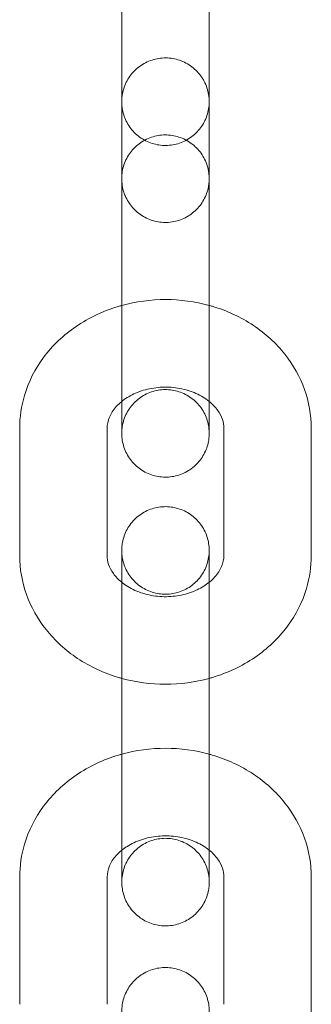
# Model space of a CAD drawing. Units: millimetres. Extents: x 4186 to 9870, y -6829 to -2664.
# Drawn here: x 7619 to 7639, y -4402 to -4334 of the extents above; entities that cross this region are included whole.
import ezdxf

# ---------------------------------------------------------------- set-up
doc = ezdxf.new("R2010")
doc.units = ezdxf.units.MM

# ---------------------------------------------------------------- blocks, each defined once
blk = doc.blocks.new('A$C514510D1')
at = {"color": 0, "linetype": 'Continuous', "lineweight": 0}
for p, q in [((7625.764, -4341.9), (7625.764, -4333.174)), ((7631.764, -4341.899), (7631.764, -4333.174)), ((7625.765, -4342.838), (7625.766, -4351.563)), ((7631.765, -4342.837), (7631.766, -4351.563)), ((7625.766, -4359.351), (7625.765, -4350.625)), ((7631.766, -4359.35), (7631.765, -4350.625)), ((7618.767, -4362.106), (7618.768, -4370.831)), ((7624.767, -4362.105), (7624.768, -4370.831)), ((7632.768, -4370.83), (7632.767, -4362.105)), ((7638.768, -4370.83), (7638.767, -4362.104)), ((7625.768, -4373.585), (7625.769, -4382.311)), ((7631.768, -4373.585), (7631.769, -4379.244)), ((7631.769, -4379.244), (7631.769, -4382.31)), ((7625.769, -4390.098), (7625.768, -4381.373)), ((7631.769, -4390.098), (7631.768, -4381.372)), ((7618.77, -4392.853), (7618.77, -4401.579)), ((7624.77, -4392.853), (7624.77, -4401.578)), ((7632.77, -4401.578), (7632.77, -4392.852)), ((7638.77, -4401.577), (7638.77, -4392.852))]:
    blk.add_line(p, q, dxfattribs=at)
for points, knots in [([(7631.765, -4344.998), (7631.765, -4344.998), (7631.765, -4344.998), (7631.765, -4344.995), (7631.765, -4344.994), (7631.765, -4344.987), (7631.765, -4344.985), (7631.765, -4344.98), (7631.765, -4344.977), (7631.765, -4344.97), (7631.765, -4344.966), (7631.764, -4344.944), (7631.764, -4344.924), (7631.762, -4344.868), (7631.76, -4344.83), (7631.749, -4344.681), (7631.735, -4344.57), (7631.658, -4344.15), (7631.55, -4343.847), (7631.247, -4343.291), (7631.047, -4343.033), (7630.582, -4342.597), (7630.311, -4342.415), (7629.732, -4342.148), (7629.417, -4342.06), (7628.784, -4341.989), (7628.458, -4342.004), (7627.834, -4342.136), (7627.529, -4342.254), (7626.979, -4342.575), (7626.726, -4342.782), (7626.304, -4343.26), (7626.13, -4343.536), (7625.88, -4344.122), (7625.802, -4344.44), (7625.772, -4344.796), (7625.77, -4344.835), (7625.767, -4344.889), (7625.767, -4344.904), (7625.766, -4344.929), (7625.766, -4344.94), (7625.765, -4344.955), (7625.765, -4344.96), (7625.765, -4344.968), (7625.765, -4344.972), (7625.765, -4344.979), (7625.765, -4344.982), (7625.765, -4344.988), (7625.765, -4344.991), (7625.765, -4344.999), (7625.765, -4344.999), (7625.765, -4344.999), (7625.765, -4344.999), (7625.765, -4344.999), (7625.765, -4344.997), (7625.765, -4344.988), (7625.765, -4344.974), (7625.765, -4344.895), (7625.765, -4344.781), (7625.765, -4344.373), (7625.765, -4344.009), (7625.765, -4343.1), (7625.765, -4342.545), (7625.765, -4341.314), (7625.765, -4340.623), (7625.765, -4339.192), (7625.765, -4338.434), (7625.765, -4336.949), (7625.765, -4336.203), (7625.765, -4335.019), (7625.765, -4334.547), (7625.764, -4334.112)], [6.652241, 6.652241, 6.652241, 6.652241, 6.729561, 6.729561, 6.785034, 6.785034, 6.799101, 6.799101, 6.813276, 6.813276, 6.827439, 6.827439, 6.884961, 6.884961, 6.997092, 6.997092, 7.333624, 7.333624, 8.27595, 8.27595, 9.232247, 9.232247, 10.188142, 10.188142, 11.144052, 11.144052, 12.099961, 12.099961, 13.05587, 13.05587, 14.011779, 14.011779, 14.967689, 14.967689, 15.923599, 15.923599, 16.041085, 16.041085, 16.085146, 16.085146, 16.118255, 16.118255, 16.132301, 16.132301, 16.146445, 16.146445, 16.160634, 16.160634, 16.189111, 16.189111, 16.302, 16.302, 16.305005, 16.305005, 16.467306, 16.467306, 16.963463, 16.963463, 18.459452, 18.459452, 20.699657, 20.699657, 22.92879, 22.92879, 25.159059, 25.159059, 27.389406, 27.389406, 29.619778, 29.619778, 31.191342, 31.191342, 31.191342, 31.191342]), ([(7631.764, -4334.112), (7631.765, -4334.74), (7631.765, -4335.447), (7631.765, -4336.895), (7631.765, -4337.653), (7631.765, -4339.137), (7631.765, -4339.882), (7631.765, -4341.266), (7631.765, -4341.921), (7631.765, -4343.063), (7631.765, -4343.563), (7631.765, -4344.347), (7631.765, -4344.64), (7631.765, -4344.899), (7631.765, -4344.957), (7631.765, -4344.994), (7631.765, -4345), (7631.765, -4345.006), (7631.765, -4345.008), (7631.765, -4345.011), (7631.765, -4345.013), (7631.765, -4345.019), (7631.765, -4345.02), (7631.765, -4345.021)], [0, 0, 0, 0, 2.270183, 2.270183, 4.499325, 4.499325, 6.729913, 6.729913, 8.960453, 8.960453, 11.191036, 11.191036, 13.421782, 13.421782, 14.527151, 14.527151, 14.810954, 14.810954, 14.917365, 14.917365, 14.997235, 14.997235, 15.011714, 15.011714, 15.011714, 15.011714]), ([(7625.765, -4344.945), (7625.765, -4344.679), (7625.765, -4344.417), (7625.765, -4343.471), (7625.765, -4342.816), (7625.765, -4341.674), (7625.765, -4341.174), (7625.765, -4340.39), (7625.765, -4340.097), (7625.765, -4339.838), (7625.765, -4339.78), (7625.765, -4339.743), (7625.765, -4339.737), (7625.765, -4339.731), (7625.765, -4339.729), (7625.765, -4339.726), (7625.765, -4339.724), (7625.765, -4339.718), (7625.765, -4339.716), (7625.765, -4339.712), (7625.765, -4339.71), (7625.765, -4339.705), (7625.765, -4339.701), (7625.765, -4339.694), (7625.765, -4339.69), (7625.765, -4339.668), (7625.766, -4339.648), (7625.768, -4339.592), (7625.77, -4339.554), (7625.78, -4339.405), (7625.795, -4339.294), (7625.873, -4338.874), (7625.981, -4338.57), (7626.284, -4338.014), (7626.484, -4337.756), (7626.95, -4337.321), (7627.222, -4337.139), (7627.801, -4336.873), (7628.115, -4336.785), (7628.749, -4336.714), (7629.075, -4336.73), (7629.699, -4336.863), (7630.003, -4336.98), (7630.554, -4337.302), (7630.806, -4337.51), (7631.227, -4337.988), (7631.401, -4338.264), (7631.65, -4338.851), (7631.729, -4339.168), (7631.758, -4339.525), (7631.76, -4339.564), (7631.763, -4339.618), (7631.763, -4339.632), (7631.764, -4339.658), (7631.764, -4339.669), (7631.764, -4339.684), (7631.765, -4339.688), (7631.765, -4339.696), (7631.765, -4339.7), (7631.765, -4339.706), (7631.765, -4339.709), (7631.765, -4339.719), (7631.765, -4339.721), (7631.765, -4339.727), (7631.765, -4339.728), (7631.765, -4339.736), (7631.765, -4339.742), (7631.765, -4339.761), (7631.765, -4339.775), (7631.765, -4339.792)], [5.909811, 5.909811, 5.909811, 5.909811, 6.729913, 6.729913, 8.960453, 8.960453, 11.191036, 11.191036, 13.421782, 13.421782, 14.527151, 14.527151, 14.810954, 14.810954, 14.917365, 14.917365, 14.997235, 14.997235, 15.01866, 15.01866, 15.03274, 15.03274, 15.046925, 15.046925, 15.061066, 15.061066, 15.118291, 15.118291, 15.230424, 15.230424, 15.566998, 15.566998, 16.510623, 16.510623, 17.466877, 17.466877, 18.422774, 18.422774, 19.378683, 19.378683, 20.334593, 20.334593, 21.290502, 21.290502, 22.246411, 22.246411, 23.20232, 23.20232, 24.158231, 24.158231, 24.275685, 24.275685, 24.319737, 24.319737, 24.352857, 24.352857, 24.366921, 24.366921, 24.381088, 24.381088, 24.395252, 24.395252, 24.452793, 24.452793, 24.564884, 24.564884, 24.900929, 24.900929, 25.286876, 25.286876, 25.286876, 25.286876]), ([(7625.765, -4342.838), (7625.765, -4342.209), (7625.765, -4341.642), (7625.765, -4340.729), (7625.765, -4340.366), (7625.765, -4339.886), (7625.765, -4339.739), (7625.765, -4339.739), (7625.765, -4339.739), (7625.765, -4339.742), (7625.765, -4339.743), (7625.765, -4339.75), (7625.765, -4339.752), (7625.765, -4339.757), (7625.765, -4339.76), (7625.765, -4339.767), (7625.765, -4339.771), (7625.765, -4339.793), (7625.766, -4339.813), (7625.768, -4339.869), (7625.77, -4339.907), (7625.78, -4340.056), (7625.795, -4340.167), (7625.872, -4340.587), (7625.98, -4340.89), (7626.282, -4341.446), (7626.483, -4341.704), (7626.948, -4342.14), (7627.219, -4342.322), (7627.798, -4342.589), (7628.113, -4342.677), (7628.746, -4342.748), (7629.072, -4342.732), (7629.696, -4342.601), (7630.001, -4342.483), (7630.551, -4342.162), (7630.804, -4341.955), (7631.225, -4341.477), (7631.4, -4341.201), (7631.65, -4340.614), (7631.728, -4340.297), (7631.758, -4339.941), (7631.76, -4339.902), (7631.763, -4339.848), (7631.763, -4339.833), (7631.764, -4339.808), (7631.764, -4339.797), (7631.764, -4339.782), (7631.764, -4339.777), (7631.765, -4339.769), (7631.765, -4339.765), (7631.765, -4339.758), (7631.765, -4339.755), (7631.765, -4339.749), (7631.765, -4339.746), (7631.765, -4339.738), (7631.765, -4339.738), (7631.765, -4339.738), (7631.765, -4339.738), (7631.765, -4339.738)], [0, 0, 0, 0, 2.269899, 2.269899, 4.498721, 4.498721, 6.652241, 6.652241, 6.729561, 6.729561, 6.785034, 6.785034, 6.799101, 6.799101, 6.813276, 6.813276, 6.827439, 6.827439, 6.884961, 6.884961, 6.997092, 6.997092, 7.333624, 7.333624, 8.27595, 8.27595, 9.232247, 9.232247, 10.188142, 10.188142, 11.144052, 11.144052, 12.099961, 12.099961, 13.05587, 13.05587, 14.011779, 14.011779, 14.967689, 14.967689, 15.923599, 15.923599, 16.041085, 16.041085, 16.085146, 16.085146, 16.118255, 16.118255, 16.132301, 16.132301, 16.146445, 16.146445, 16.160634, 16.160634, 16.189111, 16.189111, 16.302, 16.302, 16.305005, 16.305005, 16.305005, 16.305005]), ([(7631.765, -4339.738), (7631.765, -4339.738), (7631.765, -4339.74), (7631.765, -4339.749), (7631.765, -4339.763), (7631.765, -4339.842), (7631.765, -4339.956), (7631.765, -4340.364), (7631.765, -4340.728), (7631.765, -4341.637), (7631.765, -4342.192), (7631.765, -4343.423), (7631.765, -4344.114), (7631.765, -4345.545), (7631.765, -4346.303), (7631.765, -4347.788), (7631.765, -4348.534), (7631.765, -4349.718), (7631.765, -4350.189), (7631.765, -4350.625)], [16.305005, 16.305005, 16.305005, 16.305005, 16.467306, 16.467306, 16.963463, 16.963463, 18.459452, 18.459452, 20.699657, 20.699657, 22.92879, 22.92879, 25.159059, 25.159059, 27.389406, 27.389406, 29.619778, 29.619778, 31.191342, 31.191342, 31.191342, 31.191342]), ([(7631.765, -4339.792), (7631.765, -4339.82), (7631.765, -4339.857), (7631.765, -4340.073), (7631.765, -4340.372), (7631.765, -4341.167), (7631.765, -4341.666), (7631.765, -4342.428), (7631.765, -4342.629), (7631.765, -4342.837)], [25.286876, 25.286876, 25.286876, 25.286876, 25.91149, 25.91149, 28.216349, 28.216349, 30.446432, 30.446432, 31.198921, 31.198921, 31.198921, 31.198921]), ([(7625.985, -4346.134), (7625.871, -4345.853), (7625.8, -4345.552), (7625.772, -4345.212), (7625.769, -4345.173), (7625.767, -4345.119), (7625.767, -4345.105), (7625.766, -4345.079), (7625.766, -4345.068), (7625.765, -4345.053), (7625.765, -4345.049), (7625.765, -4345.041), (7625.765, -4345.037), (7625.765, -4345.031), (7625.765, -4345.028), (7625.765, -4345.018), (7625.765, -4345.016), (7625.765, -4345.01), (7625.765, -4345.009), (7625.765, -4345.001), (7625.765, -4344.995), (7625.765, -4344.959), (7625.765, -4344.908), (7625.765, -4344.664), (7625.765, -4344.365), (7625.765, -4343.57), (7625.765, -4343.071), (7625.765, -4342.309), (7625.765, -4342.108), (7625.764, -4341.9)], [23.251446, 23.251446, 23.251446, 23.251446, 24.158231, 24.158231, 24.275685, 24.275685, 24.319737, 24.319737, 24.352857, 24.352857, 24.366921, 24.366921, 24.381088, 24.381088, 24.395252, 24.395252, 24.452793, 24.452793, 24.564884, 24.564884, 24.900929, 24.900929, 25.91149, 25.91149, 28.216349, 28.216349, 30.446432, 30.446432, 31.198921, 31.198921, 31.198921, 31.198921]), ([(7631.764, -4341.899), (7631.765, -4342.528), (7631.765, -4343.095), (7631.765, -4344.008), (7631.765, -4344.371), (7631.765, -4344.77), (7631.765, -4344.886), (7631.765, -4344.948)], [0, 0, 0, 0, 2.269899, 2.269899, 4.498721, 4.498721, 5.911845, 5.911845, 5.911845, 5.911845]), ([(7625.765, -4350.625), (7625.765, -4349.996), (7625.765, -4349.289), (7625.765, -4347.842), (7625.765, -4347.084), (7625.765, -4345.873), (7625.765, -4345.402), (7625.765, -4344.945)], [0, 0, 0, 0, 2.270183, 2.270183, 4.499325, 4.499325, 5.909811, 5.909811, 5.909811, 5.909811]), ([(7631.765, -4345.021), (7631.765, -4345.022), (7631.765, -4345.023), (7631.765, -4345.025), (7631.765, -4345.027), (7631.765, -4345.032), (7631.765, -4345.036), (7631.765, -4345.043), (7631.765, -4345.047), (7631.764, -4345.069), (7631.764, -4345.089), (7631.762, -4345.145), (7631.76, -4345.183), (7631.749, -4345.332), (7631.735, -4345.443), (7631.657, -4345.863), (7631.549, -4346.167), (7631.246, -4346.723), (7631.045, -4346.981), (7630.579, -4347.416), (7630.308, -4347.598), (7629.729, -4347.864), (7629.414, -4347.952), (7628.781, -4348.022), (7628.455, -4348.007), (7627.831, -4347.874), (7627.526, -4347.757), (7626.976, -4347.435), (7626.724, -4347.227), (7626.303, -4346.749), (7626.129, -4346.472), (7625.998, -4346.164), (7625.991, -4346.149), (7625.985, -4346.134)], [15.011714, 15.011714, 15.011714, 15.011714, 15.01866, 15.01866, 15.03274, 15.03274, 15.046925, 15.046925, 15.061066, 15.061066, 15.118291, 15.118291, 15.230424, 15.230424, 15.566998, 15.566998, 16.510623, 16.510623, 17.466877, 17.466877, 18.422774, 18.422774, 19.378683, 19.378683, 20.334593, 20.334593, 21.290502, 21.290502, 22.246411, 22.246411, 23.20232, 23.20232, 23.251446, 23.251446, 23.251446, 23.251446]), ([(7631.767, -4362.45), (7631.767, -4362.45), (7631.767, -4362.449), (7631.767, -4362.446), (7631.767, -4362.445), (7631.767, -4362.438), (7631.766, -4362.436), (7631.766, -4362.431), (7631.766, -4362.428), (7631.766, -4362.421), (7631.766, -4362.417), (7631.766, -4362.395), (7631.766, -4362.375), (7631.764, -4362.319), (7631.762, -4362.282), (7631.751, -4362.133), (7631.737, -4362.021), (7631.659, -4361.602), (7631.552, -4361.298), (7631.249, -4360.742), (7631.049, -4360.484), (7630.583, -4360.049), (7630.312, -4359.866), (7629.734, -4359.599), (7629.419, -4359.511), (7628.786, -4359.44), (7628.459, -4359.456), (7627.836, -4359.587), (7627.531, -4359.705), (7626.98, -4360.026), (7626.728, -4360.233), (7626.306, -4360.711), (7626.132, -4360.988), (7625.882, -4361.574), (7625.803, -4361.891), (7625.774, -4362.247), (7625.771, -4362.287), (7625.769, -4362.34), (7625.768, -4362.355), (7625.768, -4362.381), (7625.767, -4362.392), (7625.767, -4362.407), (7625.767, -4362.411), (7625.767, -4362.419), (7625.767, -4362.423), (7625.767, -4362.43), (7625.767, -4362.433), (7625.767, -4362.44), (7625.767, -4362.442), (7625.767, -4362.451), (7625.767, -4362.45), (7625.767, -4362.45), (7625.767, -4362.45), (7625.767, -4362.45), (7625.767, -4362.448), (7625.767, -4362.439), (7625.767, -4362.425), (7625.767, -4362.346), (7625.767, -4362.232), (7625.767, -4361.824), (7625.767, -4361.46), (7625.767, -4360.551), (7625.767, -4359.996), (7625.767, -4358.765), (7625.767, -4358.074), (7625.766, -4356.643), (7625.766, -4355.886), (7625.766, -4354.4), (7625.766, -4353.654), (7625.766, -4352.47), (7625.766, -4351.999), (7625.766, -4351.563)], [6.652241, 6.652241, 6.652241, 6.652241, 6.729561, 6.729561, 6.785034, 6.785034, 6.799101, 6.799101, 6.813276, 6.813276, 6.827439, 6.827439, 6.884961, 6.884961, 6.997092, 6.997092, 7.333624, 7.333624, 8.27595, 8.27595, 9.232247, 9.232247, 10.188142, 10.188142, 11.144052, 11.144052, 12.099961, 12.099961, 13.05587, 13.05587, 14.011779, 14.011779, 14.967689, 14.967689, 15.923599, 15.923599, 16.041085, 16.041085, 16.085146, 16.085146, 16.118255, 16.118255, 16.132301, 16.132301, 16.146445, 16.146445, 16.160634, 16.160634, 16.189111, 16.189111, 16.302, 16.302, 16.305005, 16.305005, 16.467306, 16.467306, 16.963463, 16.963463, 18.459452, 18.459452, 20.699657, 20.699657, 22.92879, 22.92879, 25.159059, 25.159059, 27.389406, 27.389406, 29.619778, 29.619778, 31.191342, 31.191342, 31.191342, 31.191342]), ([(7631.766, -4351.563), (7631.766, -4352.192), (7631.766, -4352.899), (7631.766, -4353.65), (7631.766, -4353.671), (7631.766, -4353.691)], [0, 0, 0, 0, 2.270183, 2.270183, 2.334284, 2.334284, 2.334284, 2.334284]), ([(7631.766, -4353.691), (7630.794, -4353.423), (7629.784, -4353.288), (7627.757, -4353.287), (7626.742, -4353.423), (7625.766, -4353.692)], [1.2507549, 1.2507549, 1.2507549, 1.2507549, 1.5701379, 1.5701379, 1.8910879, 1.8910879, 1.8910879, 1.8910879]), ([(7625.766, -4353.692), (7625.692, -4353.712), (7625.618, -4353.733), (7624.51, -4354.064), (7623.524, -4354.524), (7621.782, -4355.712), (7621.018, -4356.43), (7619.821, -4358.042), (7619.372, -4358.924), (7618.878, -4360.587), (7618.767, -4361.346), (7618.767, -4362.106)], [1.891088, 1.891088, 1.891088, 1.891088, 1.915439, 1.915439, 2.257658, 2.257658, 2.588635, 2.588635, 2.899929, 2.899929, 3.141671, 3.141671, 3.141671, 3.141671]), ([(7638.767, -4362.104), (7638.767, -4361.2), (7638.608, -4360.297), (7637.994, -4358.575), (7637.534, -4357.76), (7636.351, -4356.27), (7635.616, -4355.606), (7633.933, -4354.488), (7632.976, -4354.048), (7631.904, -4353.73), (7631.835, -4353.71), (7631.766, -4353.691)], [0.000078, 0.000078, 0.000078, 0.000078, 0.287793, 0.287793, 0.58304, 0.58304, 0.896324, 0.896324, 1.227886, 1.227886, 1.250755, 1.250755, 1.250755, 1.250755]), ([(7631.766, -4353.691), (7631.766, -4354.39), (7631.766, -4355.126), (7631.766, -4356.589), (7631.767, -4357.334), (7631.767, -4358.717), (7631.767, -4359.373), (7631.767, -4360.056), (7631.767, -4360.165), (7631.767, -4360.272)], [2.334284, 2.334284, 2.334284, 2.334284, 4.499325, 4.499325, 6.729913, 6.729913, 8.960453, 8.960453, 9.400089, 9.400089, 9.400089, 9.400089]), ([(7631.766, -4360.272), (7631.703, -4360.221), (7631.638, -4360.171), (7631.288, -4359.925), (7630.957, -4359.748), (7630.238, -4359.479), (7629.852, -4359.383), (7629.06, -4359.281), (7628.653, -4359.274), (7627.859, -4359.35), (7627.471, -4359.432), (7626.751, -4359.671), (7626.42, -4359.829), (7626.001, -4360.093), (7625.879, -4360.182), (7625.766, -4360.273)], [0.797552, 0.797552, 0.797552, 0.797552, 0.866557, 0.866557, 1.147522, 1.147522, 1.417317, 1.417317, 1.684513, 1.684513, 1.951592, 1.951592, 2.22067, 2.22067, 2.344424, 2.344424, 2.344424, 2.344424]), ([(7631.767, -4360.272), (7631.767, -4360.707), (7631.767, -4361.091), (7631.767, -4361.798), (7631.767, -4362.091), (7631.767, -4362.351), (7631.767, -4362.408), (7631.767, -4362.445), (7631.767, -4362.451), (7631.767, -4362.457), (7631.767, -4362.459), (7631.767, -4362.463), (7631.767, -4362.464), (7631.767, -4362.47), (7631.767, -4362.472), (7631.767, -4362.476), (7631.766, -4362.478), (7631.766, -4362.484), (7631.766, -4362.487), (7631.766, -4362.494), (7631.766, -4362.499), (7631.766, -4362.521), (7631.765, -4362.54), (7631.764, -4362.596), (7631.762, -4362.634), (7631.751, -4362.783), (7631.737, -4362.895), (7631.659, -4363.314), (7631.551, -4363.618), (7631.247, -4364.174), (7631.047, -4364.432), (7630.581, -4364.867), (7630.31, -4365.049), (7629.731, -4365.316), (7629.416, -4365.403), (7628.783, -4365.474), (7628.456, -4365.458), (7627.833, -4365.326), (7627.528, -4365.208), (7626.978, -4364.886), (7626.726, -4364.679), (7626.304, -4364.2), (7626.13, -4363.924), (7625.881, -4363.337), (7625.803, -4363.02), (7625.773, -4362.663), (7625.771, -4362.624), (7625.769, -4362.571), (7625.768, -4362.556), (7625.767, -4362.53), (7625.767, -4362.519), (7625.767, -4362.504), (7625.767, -4362.5), (7625.767, -4362.492), (7625.767, -4362.488), (7625.767, -4362.482), (7625.767, -4362.479), (7625.767, -4362.469), (7625.767, -4362.467), (7625.767, -4362.461), (7625.767, -4362.46), (7625.767, -4362.453), (7625.767, -4362.446), (7625.767, -4362.41), (7625.767, -4362.359), (7625.766, -4362.115), (7625.766, -4361.816), (7625.766, -4361.022), (7625.766, -4360.523), (7625.766, -4359.761), (7625.766, -4359.559), (7625.766, -4359.351)], [9.400089, 9.400089, 9.400089, 9.400089, 11.191036, 11.191036, 13.421782, 13.421782, 14.527151, 14.527151, 14.810954, 14.810954, 14.917365, 14.917365, 14.997235, 14.997235, 15.01866, 15.01866, 15.03274, 15.03274, 15.046925, 15.046925, 15.061066, 15.061066, 15.118291, 15.118291, 15.230424, 15.230424, 15.566998, 15.566998, 16.510623, 16.510623, 17.466877, 17.466877, 18.422774, 18.422774, 19.378683, 19.378683, 20.334593, 20.334593, 21.290502, 21.290502, 22.246411, 22.246411, 23.20232, 23.20232, 24.158231, 24.158231, 24.275685, 24.275685, 24.319737, 24.319737, 24.352857, 24.352857, 24.366921, 24.366921, 24.381088, 24.381088, 24.395252, 24.395252, 24.452793, 24.452793, 24.564884, 24.564884, 24.900929, 24.900929, 25.91149, 25.91149, 28.216349, 28.216349, 30.446432, 30.446432, 31.198921, 31.198921, 31.198921, 31.198921]), ([(7631.766, -4359.35), (7631.766, -4359.979), (7631.766, -4360.546), (7631.766, -4361.46), (7631.766, -4361.822), (7631.766, -4362.302), (7631.767, -4362.45), (7631.767, -4362.45)], [0, 0, 0, 0, 2.269899, 2.269899, 4.498721, 4.498721, 6.652241, 6.652241, 6.652241, 6.652241]), ([(7625.766, -4360.273), (7625.626, -4360.386), (7625.502, -4360.505), (7625.178, -4360.864), (7625.025, -4361.11), (7624.815, -4361.607), (7624.767, -4361.857), (7624.767, -4362.105)], [2.3444238, 2.3444238, 2.3444238, 2.3444238, 2.4982549, 2.4982549, 2.804317, 2.804317, 3.1416706, 3.1416706, 3.1416706, 3.1416706]), ([(7632.767, -4362.105), (7632.767, -4361.708), (7632.646, -4361.297), (7632.192, -4360.667), (7632.001, -4360.463), (7631.766, -4360.272)], [0.000078, 0.000078, 0.000078, 0.000078, 0.5393598, 0.5393598, 0.7975517, 0.7975517, 0.7975517, 0.7975517]), ([(7625.768, -4381.373), (7625.768, -4380.744), (7625.768, -4380.037), (7625.768, -4378.589), (7625.768, -4377.831), (7625.768, -4376.347), (7625.768, -4375.602), (7625.768, -4374.219), (7625.768, -4373.563), (7625.768, -4372.422), (7625.768, -4371.922), (7625.768, -4371.138), (7625.768, -4370.844), (7625.768, -4370.585), (7625.768, -4370.528), (7625.768, -4370.491), (7625.768, -4370.485), (7625.768, -4370.478), (7625.768, -4370.477), (7625.768, -4370.473), (7625.768, -4370.472), (7625.768, -4370.465), (7625.768, -4370.464), (7625.768, -4370.459), (7625.768, -4370.457), (7625.768, -4370.452), (7625.768, -4370.449), (7625.768, -4370.441), (7625.768, -4370.437), (7625.768, -4370.415), (7625.769, -4370.395), (7625.771, -4370.339), (7625.773, -4370.302), (7625.783, -4370.153), (7625.798, -4370.041), (7625.876, -4369.622), (7625.984, -4369.318), (7626.287, -4368.762), (7626.487, -4368.504), (7626.953, -4368.069), (7627.225, -4367.886), (7627.803, -4367.62), (7628.118, -4367.533), (7628.752, -4367.462), (7629.078, -4367.478), (7629.701, -4367.61), (7630.006, -4367.728), (7630.556, -4368.049), (7630.809, -4368.257), (7631.23, -4368.735), (7631.404, -4369.012), (7631.653, -4369.598), (7631.732, -4369.916), (7631.761, -4370.272), (7631.763, -4370.311), (7631.766, -4370.365), (7631.766, -4370.38), (7631.767, -4370.405), (7631.767, -4370.416), (7631.767, -4370.431), (7631.767, -4370.436), (7631.768, -4370.444), (7631.768, -4370.448), (7631.768, -4370.454), (7631.768, -4370.456), (7631.768, -4370.467), (7631.768, -4370.468), (7631.768, -4370.474), (7631.768, -4370.476), (7631.768, -4370.483), (7631.768, -4370.489), (7631.768, -4370.526), (7631.768, -4370.576), (7631.768, -4370.821), (7631.768, -4371.119), (7631.768, -4371.839), (7631.768, -4372.225), (7631.768, -4372.663)], [0, 0, 0, 0, 2.270183, 2.270183, 4.499325, 4.499325, 6.729913, 6.729913, 8.960453, 8.960453, 11.191036, 11.191036, 13.421782, 13.421782, 14.527151, 14.527151, 14.810954, 14.810954, 14.917365, 14.917365, 14.997235, 14.997235, 15.01866, 15.01866, 15.03274, 15.03274, 15.046925, 15.046925, 15.061066, 15.061066, 15.118291, 15.118291, 15.230424, 15.230424, 15.566998, 15.566998, 16.510623, 16.510623, 17.466877, 17.466877, 18.422774, 18.422774, 19.378683, 19.378683, 20.334593, 20.334593, 21.290502, 21.290502, 22.246411, 22.246411, 23.20232, 23.20232, 24.158231, 24.158231, 24.275685, 24.275685, 24.319737, 24.319737, 24.352857, 24.352857, 24.366921, 24.366921, 24.381088, 24.381088, 24.395252, 24.395252, 24.452793, 24.452793, 24.564884, 24.564884, 24.900929, 24.900929, 25.91149, 25.91149, 28.216349, 28.216349, 30.018652, 30.018652, 30.018652, 30.018652]), ([(7618.768, -4370.831), (7618.768, -4371.736), (7618.927, -4372.639), (7619.54, -4374.36), (7620, -4375.175), (7621.183, -4376.665), (7621.918, -4377.33), (7623.601, -4378.448), (7624.558, -4378.888), (7625.63, -4379.206), (7625.699, -4379.225), (7625.768, -4379.244)], [3.141671, 3.141671, 3.141671, 3.141671, 3.429385, 3.429385, 3.724633, 3.724633, 4.037917, 4.037917, 4.369478, 4.369478, 4.392272, 4.392272, 4.392272, 4.392272]), ([(7624.768, -4370.831), (7624.768, -4371.228), (7624.889, -4371.639), (7625.342, -4372.269), (7625.533, -4372.473), (7625.768, -4372.663)], [3.1416706, 3.1416706, 3.1416706, 3.1416706, 3.6809525, 3.6809525, 3.9389878, 3.9389878, 3.9389878, 3.9389878]), ([(7625.768, -4373.585), (7625.768, -4372.957), (7625.768, -4372.39), (7625.768, -4371.476), (7625.768, -4371.114), (7625.768, -4370.633), (7625.768, -4370.486), (7625.768, -4370.486), (7625.768, -4370.486), (7625.768, -4370.489), (7625.768, -4370.491), (7625.768, -4370.498), (7625.768, -4370.5), (7625.768, -4370.504), (7625.768, -4370.507), (7625.768, -4370.515), (7625.768, -4370.519), (7625.768, -4370.54), (7625.769, -4370.56), (7625.771, -4370.617), (7625.773, -4370.654), (7625.783, -4370.803), (7625.797, -4370.915), (7625.875, -4371.334), (7625.983, -4371.637), (7626.285, -4372.193), (7626.485, -4372.452), (7626.951, -4372.887), (7627.222, -4373.07), (7627.801, -4373.336), (7628.115, -4373.424), (7628.749, -4373.496), (7629.075, -4373.48), (7629.699, -4373.348), (7630.004, -4373.231), (7630.554, -4372.91), (7630.807, -4372.702), (7631.228, -4372.225), (7631.403, -4371.948), (7631.652, -4371.362), (7631.731, -4371.045), (7631.761, -4370.688), (7631.763, -4370.649), (7631.765, -4370.595), (7631.766, -4370.581), (7631.767, -4370.555), (7631.767, -4370.544), (7631.767, -4370.529), (7631.767, -4370.525), (7631.767, -4370.516), (7631.768, -4370.512), (7631.768, -4370.505), (7631.768, -4370.503), (7631.768, -4370.496), (7631.768, -4370.494), (7631.768, -4370.485), (7631.768, -4370.486), (7631.768, -4370.486), (7631.768, -4370.486), (7631.768, -4370.486)], [0, 0, 0, 0, 2.269899, 2.269899, 4.498721, 4.498721, 6.652241, 6.652241, 6.729561, 6.729561, 6.785034, 6.785034, 6.799101, 6.799101, 6.813276, 6.813276, 6.827439, 6.827439, 6.884961, 6.884961, 6.997092, 6.997092, 7.333624, 7.333624, 8.27595, 8.27595, 9.232247, 9.232247, 10.188142, 10.188142, 11.144052, 11.144052, 12.099961, 12.099961, 13.05587, 13.05587, 14.011779, 14.011779, 14.967689, 14.967689, 15.923599, 15.923599, 16.041085, 16.041085, 16.085146, 16.085146, 16.118255, 16.118255, 16.132301, 16.132301, 16.146445, 16.146445, 16.160634, 16.160634, 16.189111, 16.189111, 16.302, 16.302, 16.305005, 16.305005, 16.305005, 16.305005]), ([(7631.768, -4370.486), (7631.768, -4370.486), (7631.768, -4370.487), (7631.768, -4370.497), (7631.768, -4370.511), (7631.768, -4370.589), (7631.768, -4370.703), (7631.768, -4371.112), (7631.768, -4371.476), (7631.768, -4372.384), (7631.768, -4372.939), (7631.768, -4374.17), (7631.768, -4374.862), (7631.768, -4376.293), (7631.768, -4377.05), (7631.768, -4378.535), (7631.768, -4379.282), (7631.768, -4380.466), (7631.768, -4380.937), (7631.768, -4381.372)], [16.305005, 16.305005, 16.305005, 16.305005, 16.467306, 16.467306, 16.963463, 16.963463, 18.459452, 18.459452, 20.699657, 20.699657, 22.92879, 22.92879, 25.159059, 25.159059, 27.389406, 27.389406, 29.619778, 29.619778, 31.191342, 31.191342, 31.191342, 31.191342]), ([(7631.768, -4379.244), (7631.842, -4379.224), (7631.916, -4379.203), (7633.024, -4378.872), (7634.01, -4378.411), (7635.753, -4377.224), (7636.516, -4376.505), (7637.713, -4374.893), (7638.163, -4374.012), (7638.656, -4372.349), (7638.768, -4371.59), (7638.768, -4370.83)], [5.032605, 5.032605, 5.032605, 5.032605, 5.057032, 5.057032, 5.399251, 5.399251, 5.730227, 5.730227, 6.041522, 6.041522, 6.283263, 6.283263, 6.283263, 6.283263]), ([(7631.768, -4372.663), (7631.908, -4372.55), (7632.032, -4372.431), (7632.357, -4372.071), (7632.509, -4371.826), (7632.719, -4371.329), (7632.768, -4371.079), (7632.768, -4370.83)], [5.4858599, 5.4858599, 5.4858599, 5.4858599, 5.6398475, 5.6398475, 5.9459096, 5.9459096, 6.2832633, 6.2832633, 6.2832633, 6.2832633]), ([(7625.768, -4372.663), (7625.831, -4372.714), (7625.897, -4372.764), (7626.246, -4373.011), (7626.577, -4373.187), (7627.297, -4373.457), (7627.682, -4373.553), (7628.474, -4373.655), (7628.881, -4373.661), (7629.676, -4373.586), (7630.064, -4373.504), (7630.783, -4373.264), (7631.115, -4373.107), (7631.533, -4372.842), (7631.655, -4372.754), (7631.768, -4372.663)], [3.938988, 3.938988, 3.938988, 3.938988, 4.00815, 4.00815, 4.289114, 4.289114, 4.55891, 4.55891, 4.826106, 4.826106, 5.093185, 5.093185, 5.362263, 5.362263, 5.48586, 5.48586, 5.48586, 5.48586]), ([(7631.768, -4372.663), (7631.768, -4372.767), (7631.768, -4372.873), (7631.768, -4373.175), (7631.768, -4373.376), (7631.768, -4373.585)], [30.018652, 30.018652, 30.018652, 30.018652, 30.446432, 30.446432, 31.198921, 31.198921, 31.198921, 31.198921]), ([(7625.768, -4379.244), (7626.74, -4379.512), (7627.75, -4379.647), (7629.777, -4379.648), (7630.792, -4379.513), (7631.768, -4379.244)], [4.3922721, 4.3922721, 4.3922721, 4.3922721, 4.7117306, 4.7117306, 5.0326051, 5.0326051, 5.0326051, 5.0326051]), ([(7631.769, -4393.197), (7631.769, -4393.197), (7631.769, -4393.197), (7631.769, -4393.194), (7631.769, -4393.193), (7631.769, -4393.185), (7631.769, -4393.184), (7631.769, -4393.179), (7631.769, -4393.176), (7631.769, -4393.169), (7631.769, -4393.164), (7631.769, -4393.143), (7631.768, -4393.123), (7631.767, -4393.067), (7631.765, -4393.029), (7631.754, -4392.88), (7631.74, -4392.768), (7631.662, -4392.349), (7631.554, -4392.046), (7631.252, -4391.49), (7631.052, -4391.231), (7630.586, -4390.796), (7630.315, -4390.614), (7629.736, -4390.347), (7629.422, -4390.259), (7628.788, -4390.188), (7628.462, -4390.203), (7627.839, -4390.335), (7627.534, -4390.452), (7626.983, -4390.773), (7626.731, -4390.981), (7626.309, -4391.459), (7626.135, -4391.735), (7625.885, -4392.321), (7625.806, -4392.638), (7625.777, -4392.995), (7625.774, -4393.034), (7625.772, -4393.088), (7625.771, -4393.102), (7625.77, -4393.128), (7625.77, -4393.139), (7625.77, -4393.154), (7625.77, -4393.159), (7625.77, -4393.167), (7625.77, -4393.171), (7625.77, -4393.178), (7625.77, -4393.181), (7625.769, -4393.187), (7625.769, -4393.19), (7625.769, -4393.198), (7625.769, -4393.197), (7625.769, -4393.197), (7625.769, -4393.197), (7625.769, -4393.197), (7625.769, -4393.196), (7625.769, -4393.187), (7625.769, -4393.173), (7625.769, -4393.094), (7625.77, -4392.98), (7625.77, -4392.571), (7625.77, -4392.207), (7625.77, -4391.299), (7625.77, -4390.744), (7625.769, -4389.513), (7625.769, -4388.822), (7625.769, -4387.391), (7625.769, -4386.633), (7625.769, -4385.148), (7625.769, -4384.401), (7625.769, -4383.217), (7625.769, -4382.746), (7625.769, -4382.311)], [6.652241, 6.652241, 6.652241, 6.652241, 6.729561, 6.729561, 6.785034, 6.785034, 6.799101, 6.799101, 6.813276, 6.813276, 6.827439, 6.827439, 6.884961, 6.884961, 6.997092, 6.997092, 7.333624, 7.333624, 8.27595, 8.27595, 9.232247, 9.232247, 10.188142, 10.188142, 11.144052, 11.144052, 12.099961, 12.099961, 13.05587, 13.05587, 14.011779, 14.011779, 14.967689, 14.967689, 15.923599, 15.923599, 16.041085, 16.041085, 16.085146, 16.085146, 16.118255, 16.118255, 16.132301, 16.132301, 16.146445, 16.146445, 16.160634, 16.160634, 16.189111, 16.189111, 16.302, 16.302, 16.305005, 16.305005, 16.467306, 16.467306, 16.963463, 16.963463, 18.459452, 18.459452, 20.699657, 20.699657, 22.92879, 22.92879, 25.159059, 25.159059, 27.389406, 27.389406, 29.619778, 29.619778, 31.191342, 31.191342, 31.191342, 31.191342]), ([(7631.769, -4382.31), (7631.769, -4382.939), (7631.769, -4383.646), (7631.769, -4384.397), (7631.769, -4384.418), (7631.769, -4384.439)], [0, 0, 0, 0, 2.270183, 2.270183, 2.334284, 2.334284, 2.334284, 2.334284]), ([(7625.768, -4384.439), (7625.694, -4384.46), (7625.621, -4384.481), (7624.513, -4384.811), (7623.527, -4385.272), (7621.785, -4386.459), (7621.021, -4387.178), (7619.824, -4388.79), (7619.375, -4389.671), (7618.881, -4391.334), (7618.77, -4392.094), (7618.77, -4392.853)], [1.891088, 1.891088, 1.891088, 1.891088, 1.915439, 1.915439, 2.257658, 2.257658, 2.588635, 2.588635, 2.899929, 2.899929, 3.141671, 3.141671, 3.141671, 3.141671]), ([(7631.768, -4384.438), (7630.797, -4384.171), (7629.787, -4384.036), (7627.76, -4384.035), (7626.745, -4384.17), (7625.768, -4384.439)], [1.2507549, 1.2507549, 1.2507549, 1.2507549, 1.5701379, 1.5701379, 1.8910879, 1.8910879, 1.8910879, 1.8910879]), ([(7638.77, -4392.852), (7638.77, -4391.948), (7638.61, -4391.044), (7637.997, -4389.323), (7637.537, -4388.508), (7636.354, -4387.018), (7635.619, -4386.354), (7633.936, -4385.236), (7632.979, -4384.795), (7631.907, -4384.477), (7631.838, -4384.458), (7631.768, -4384.438)], [0.000078, 0.000078, 0.000078, 0.000078, 0.287793, 0.287793, 0.58304, 0.58304, 0.896324, 0.896324, 1.227886, 1.227886, 1.250755, 1.250755, 1.250755, 1.250755]), ([(7631.769, -4384.439), (7631.769, -4385.138), (7631.769, -4385.873), (7631.769, -4387.336), (7631.769, -4388.081), (7631.769, -4389.464), (7631.769, -4390.12), (7631.77, -4390.803), (7631.77, -4390.913), (7631.77, -4391.02)], [2.334284, 2.334284, 2.334284, 2.334284, 4.499325, 4.499325, 6.729913, 6.729913, 8.960453, 8.960453, 9.400089, 9.400089, 9.400089, 9.400089]), ([(7631.769, -4391.019), (7631.706, -4390.969), (7631.64, -4390.919), (7631.291, -4390.672), (7630.96, -4390.496), (7630.241, -4390.226), (7629.855, -4390.13), (7629.063, -4390.029), (7628.656, -4390.022), (7627.861, -4390.097), (7627.474, -4390.179), (7626.754, -4390.419), (7626.423, -4390.577), (7626.004, -4390.841), (7625.882, -4390.929), (7625.769, -4391.02)], [0.797552, 0.797552, 0.797552, 0.797552, 0.866557, 0.866557, 1.147522, 1.147522, 1.417317, 1.417317, 1.684513, 1.684513, 1.951592, 1.951592, 2.22067, 2.22067, 2.344424, 2.344424, 2.344424, 2.344424]), ([(7631.77, -4391.02), (7631.77, -4391.455), (7631.77, -4391.839), (7631.77, -4392.545), (7631.77, -4392.839), (7631.769, -4393.098), (7631.769, -4393.156), (7631.769, -4393.193), (7631.769, -4393.198), (7631.769, -4393.205), (7631.769, -4393.206), (7631.769, -4393.21), (7631.769, -4393.212), (7631.769, -4393.218), (7631.769, -4393.22), (7631.769, -4393.224), (7631.769, -4393.226), (7631.769, -4393.231), (7631.769, -4393.234), (7631.769, -4393.242), (7631.769, -4393.246), (7631.769, -4393.268), (7631.768, -4393.288), (7631.766, -4393.344), (7631.764, -4393.381), (7631.754, -4393.53), (7631.739, -4393.642), (7631.662, -4394.062), (7631.554, -4394.365), (7631.25, -4394.921), (7631.05, -4395.18), (7630.584, -4395.615), (7630.313, -4395.797), (7629.734, -4396.063), (7629.419, -4396.151), (7628.785, -4396.221), (7628.459, -4396.205), (7627.836, -4396.073), (7627.531, -4395.955), (7626.981, -4395.634), (7626.728, -4395.426), (7626.307, -4394.948), (7626.133, -4394.671), (7625.884, -4394.085), (7625.806, -4393.767), (7625.776, -4393.411), (7625.774, -4393.372), (7625.772, -4393.318), (7625.771, -4393.303), (7625.77, -4393.278), (7625.77, -4393.267), (7625.77, -4393.252), (7625.77, -4393.248), (7625.77, -4393.239), (7625.77, -4393.236), (7625.77, -4393.229), (7625.77, -4393.227), (7625.769, -4393.217), (7625.769, -4393.215), (7625.769, -4393.209), (7625.769, -4393.207), (7625.769, -4393.2), (7625.769, -4393.194), (7625.769, -4393.157), (7625.769, -4393.107), (7625.769, -4392.862), (7625.769, -4392.564), (7625.769, -4391.769), (7625.769, -4391.27), (7625.769, -4390.508), (7625.769, -4390.307), (7625.769, -4390.098)], [9.400089, 9.400089, 9.400089, 9.400089, 11.191036, 11.191036, 13.421782, 13.421782, 14.527151, 14.527151, 14.810954, 14.810954, 14.917365, 14.917365, 14.997235, 14.997235, 15.01866, 15.01866, 15.03274, 15.03274, 15.046925, 15.046925, 15.061066, 15.061066, 15.118291, 15.118291, 15.230424, 15.230424, 15.566998, 15.566998, 16.510623, 16.510623, 17.466877, 17.466877, 18.422774, 18.422774, 19.378683, 19.378683, 20.334593, 20.334593, 21.290502, 21.290502, 22.246411, 22.246411, 23.20232, 23.20232, 24.158231, 24.158231, 24.275685, 24.275685, 24.319737, 24.319737, 24.352857, 24.352857, 24.366921, 24.366921, 24.381088, 24.381088, 24.395252, 24.395252, 24.452793, 24.452793, 24.564884, 24.564884, 24.900929, 24.900929, 25.91149, 25.91149, 28.216349, 28.216349, 30.446432, 30.446432, 31.198921, 31.198921, 31.198921, 31.198921]), ([(7631.769, -4390.098), (7631.769, -4390.727), (7631.769, -4391.293), (7631.769, -4392.207), (7631.769, -4392.569), (7631.769, -4393.05), (7631.769, -4393.197), (7631.769, -4393.197)], [0, 0, 0, 0, 2.269899, 2.269899, 4.498721, 4.498721, 6.652241, 6.652241, 6.652241, 6.652241]), ([(7625.769, -4391.02), (7625.629, -4391.134), (7625.505, -4391.252), (7625.18, -4391.612), (7625.028, -4391.857), (7624.818, -4392.355), (7624.77, -4392.604), (7624.77, -4392.853)], [2.3444238, 2.3444238, 2.3444238, 2.3444238, 2.4982549, 2.4982549, 2.804317, 2.804317, 3.1416706, 3.1416706, 3.1416706, 3.1416706]), ([(7632.77, -4392.852), (7632.77, -4392.456), (7632.649, -4392.045), (7632.195, -4391.414), (7632.004, -4391.21), (7631.769, -4391.019)], [0.000078, 0.000078, 0.000078, 0.000078, 0.5393598, 0.5393598, 0.7975517, 0.7975517, 0.7975517, 0.7975517]), ([(7625.771, -4412.951), (7625.771, -4412.322), (7625.771, -4411.615), (7625.771, -4410.168), (7625.771, -4409.41), (7625.771, -4407.926), (7625.771, -4407.181), (7625.771, -4405.797), (7625.771, -4405.142), (7625.771, -4404), (7625.771, -4403.5), (7625.771, -4402.716), (7625.771, -4402.423), (7625.771, -4402.163), (7625.771, -4402.106), (7625.771, -4402.069), (7625.771, -4402.063), (7625.771, -4402.057), (7625.771, -4402.055), (7625.771, -4402.051), (7625.771, -4402.05), (7625.771, -4402.044), (7625.771, -4402.042), (7625.771, -4402.038), (7625.771, -4402.036), (7625.771, -4402.031), (7625.771, -4402.027), (7625.771, -4402.02), (7625.771, -4402.016), (7625.771, -4401.994), (7625.772, -4401.974), (7625.774, -4401.918), (7625.776, -4401.88), (7625.786, -4401.731), (7625.801, -4401.62), (7625.879, -4401.2), (7625.987, -4400.896), (7626.29, -4400.34), (7626.49, -4400.082), (7626.956, -4399.647), (7627.228, -4399.465), (7627.806, -4399.199), (7628.121, -4399.111), (7628.755, -4399.04), (7629.081, -4399.056), (7629.704, -4399.189), (7630.009, -4399.306), (7630.559, -4399.628), (7630.812, -4399.836), (7631.233, -4400.314), (7631.407, -4400.59), (7631.656, -4401.177), (7631.735, -4401.494), (7631.764, -4401.851), (7631.766, -4401.89), (7631.769, -4401.944), (7631.769, -4401.958), (7631.77, -4401.984), (7631.77, -4401.995), (7631.77, -4402.01), (7631.77, -4402.014), (7631.77, -4402.022), (7631.771, -4402.026), (7631.771, -4402.032), (7631.771, -4402.035), (7631.771, -4402.045), (7631.771, -4402.047), (7631.771, -4402.053), (7631.771, -4402.054), (7631.771, -4402.062), (7631.771, -4402.068), (7631.771, -4402.104), (7631.771, -4402.155), (7631.771, -4402.399), (7631.771, -4402.698), (7631.771, -4403.198), (7631.771, -4403.302), (7631.771, -4403.411)], [0, 0, 0, 0, 2.270183, 2.270183, 4.499325, 4.499325, 6.729913, 6.729913, 8.960453, 8.960453, 11.191036, 11.191036, 13.421782, 13.421782, 14.527151, 14.527151, 14.810954, 14.810954, 14.917365, 14.917365, 14.997235, 14.997235, 15.01866, 15.01866, 15.03274, 15.03274, 15.046925, 15.046925, 15.061066, 15.061066, 15.118291, 15.118291, 15.230424, 15.230424, 15.566998, 15.566998, 16.510623, 16.510623, 17.466877, 17.466877, 18.422774, 18.422774, 19.378683, 19.378683, 20.334593, 20.334593, 21.290502, 21.290502, 22.246411, 22.246411, 23.20232, 23.20232, 24.158231, 24.158231, 24.275685, 24.275685, 24.319737, 24.319737, 24.352857, 24.352857, 24.366921, 24.366921, 24.381088, 24.381088, 24.395252, 24.395252, 24.452793, 24.452793, 24.564884, 24.564884, 24.900929, 24.900929, 25.91149, 25.91149, 28.216349, 28.216349, 28.767123, 28.767123, 28.767123, 28.767123]), ([(7631.771, -4409.992), (7631.845, -4409.971), (7631.919, -4409.95), (7633.027, -4409.619), (7634.013, -4409.159), (7635.755, -4407.971), (7636.519, -4407.253), (7637.716, -4405.641), (7638.165, -4404.76), (7638.659, -4403.096), (7638.771, -4402.337), (7638.77, -4401.577)], [5.032607, 5.032607, 5.032607, 5.032607, 5.057032, 5.057032, 5.399251, 5.399251, 5.730227, 5.730227, 6.041522, 6.041522, 6.283263, 6.283263, 6.283263, 6.283263])]:
    blk.add_open_spline(points, degree=3, knots=knots, dxfattribs=at)
blk.add_open_spline([(7631.765, -4344.948), (7631.765, -4344.981), (7631.765, -4344.998), (7631.765, -4344.998)], degree=3, dxfattribs=at)

msp = doc.modelspace()

# ---------------------------------------------------------------- block references
msp.add_blockref('A$C514510D1', (0, 0))

doc.saveas('drawing.dxf')
